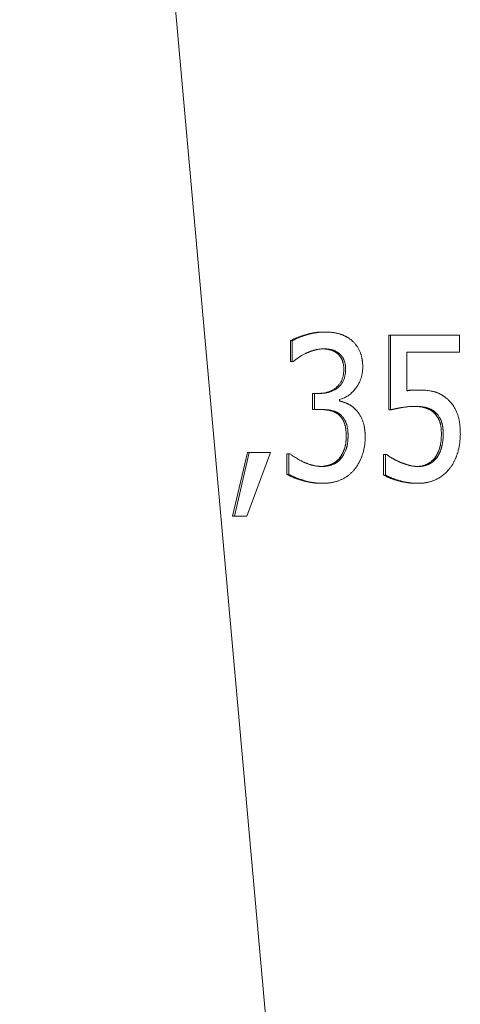
# Model space of a CAD drawing. Units: millimetres. Extents: x -334 to 1598, y -163 to 2763.
# Drawn here: x 1393 to 1399, y 1181 to 1194 of the extents above; entities that cross this region are included whole.
import ezdxf

# ---------------------------------------------------------------- set-up
doc = ezdxf.new("R2010")
doc.units = ezdxf.units.MM
doc.layers.add('Visible Edges(Audipack-ISO)', color=7, linetype='Continuous', lineweight=18)

# ---------------------------------------------------------------- blocks, each defined once
blk = doc.blocks.new('Sheet_VIEW3')
at = {"layer": 'Visible Edges(Audipack-ISO)'}
for p, q in [((128.948, 422.798), (123.858, 479.669)), ((128.039, 451.269), (128.064, 451.269)), ((128.943, 451.227), (128.968, 451.227)), ((128.943, 450.196), (128.943, 451.227)), ((128.968, 451.227), (128.968, 450.196)), ((129.918, 451.227), (128.968, 451.227)), ((129.918, 450.992), (129.918, 451.227)), ((127.587, 451.146), (127.612, 451.146)), ((127.587, 450.862), (127.587, 451.146)), ((127.612, 451.146), (127.612, 450.862)), ((129.191, 450.992), (129.918, 450.992)), ((129.191, 450.459), (129.191, 450.992)), ((127.587, 450.862), (127.612, 450.862)), ((127.612, 450.862), (127.626, 450.862)), ((127.893, 450.423), (127.918, 450.423)), ((127.893, 450.201), (127.893, 450.423)), ((127.918, 450.423), (127.918, 450.201)), ((127.995, 450.423), (127.918, 450.423)), ((129.323, 450.47), (129.348, 450.47)), ((128.263, 450.32), (128.263, 450.339)), ((127.893, 450.201), (127.918, 450.201)), ((127.918, 450.201), (128.016, 450.201)), ((128.943, 450.196), (128.968, 450.196)), ((129.569, 450.153), (129.594, 450.153)), ((126.791, 448.73), (126.996, 449.61)), ((127.021, 449.61), (126.816, 448.73)), ((126.986, 448.73), (127.312, 449.61)), ((126.996, 449.61), (127.021, 449.61)), ((127.312, 449.61), (127.021, 449.61)), ((127.539, 449.592), (127.564, 449.592)), ((127.539, 449.308), (127.539, 449.592)), ((127.581, 449.592), (127.564, 449.592)), ((127.564, 449.592), (127.564, 449.308)), ((128.871, 449.582), (128.896, 449.582)), ((128.871, 449.298), (128.871, 449.582)), ((128.896, 449.582), (128.896, 449.298)), ((128.913, 449.582), (128.896, 449.582)), ((129.579, 449.538), (129.604, 449.538)), ((128.261, 449.529), (128.286, 449.529)), ((127.539, 449.308), (127.564, 449.308)), ((128.871, 449.298), (128.896, 449.298)), ((128.012, 449.185), (128.037, 449.185)), ((129.325, 449.185), (129.35, 449.185)), ((126.791, 448.73), (126.816, 448.73)), ((126.816, 448.73), (126.986, 448.73))]:
    blk.add_line(p, q, dxfattribs=at)
for points, knots in [([(127.587, 451.146), (127.591, 451.149), (127.6, 451.154), (127.614, 451.162), (127.628, 451.169), (127.644, 451.177), (127.66, 451.184), (127.676, 451.191), (127.694, 451.198), (127.712, 451.205), (127.731, 451.212), (127.751, 451.218), (127.771, 451.225), (127.793, 451.231), (127.814, 451.237), (127.835, 451.243), (127.856, 451.248), (127.877, 451.252), (127.898, 451.256), (127.919, 451.26), (127.939, 451.263), (127.96, 451.265), (127.98, 451.267), (128, 451.268), (128.019, 451.269), (128.032, 451.269), (128.039, 451.269)], [0, 0, 0, 0, 0.0151529, 0.0308942, 0.0472381, 0.0641974, 0.0817833, 0.1000061, 0.1188751, 0.1383983, 0.1585833, 0.1794369, 0.2009651, 0.2231736, 0.2455626, 0.267633, 0.2893972, 0.3108652, 0.3320456, 0.3529498, 0.3735909, 0.3939806, 0.4141302, 0.434054, 0.4537647, 0.4732758, 0.4732758, 0.4732758, 0.4732758]), ([(128.064, 451.269), (128.058, 451.269), (128.046, 451.269), (128.028, 451.268), (128.011, 451.267), (127.993, 451.266), (127.975, 451.264), (127.957, 451.262), (127.94, 451.259), (127.922, 451.256), (127.905, 451.253), (127.887, 451.249), (127.87, 451.245), (127.852, 451.241), (127.835, 451.236), (127.817, 451.231), (127.799, 451.226), (127.78, 451.22), (127.76, 451.213), (127.739, 451.206), (127.718, 451.198), (127.696, 451.189), (127.674, 451.179), (127.653, 451.169), (127.632, 451.158), (127.619, 451.15), (127.612, 451.146)], [0, 0, 0, 0, 0.0177802, 0.0355648, 0.0533568, 0.07116, 0.088978, 0.1068122, 0.1246636, 0.1425333, 0.1604215, 0.1783258, 0.1962455, 0.2141788, 0.2321239, 0.2500756, 0.2688103, 0.2889532, 0.3102662, 0.3325116, 0.3554653, 0.3789026, 0.402602, 0.426362, 0.4499811, 0.4732768, 0.4732768, 0.4732768, 0.4732768]), ([(128.429, 451.156), (128.425, 451.159), (128.418, 451.164), (128.408, 451.172), (128.397, 451.18), (128.386, 451.187), (128.375, 451.194), (128.364, 451.2), (128.353, 451.207), (128.342, 451.212), (128.33, 451.218), (128.319, 451.223), (128.307, 451.228), (128.295, 451.233), (128.283, 451.237), (128.271, 451.241), (128.258, 451.245), (128.243, 451.249), (128.227, 451.253), (128.21, 451.257), (128.19, 451.26), (128.169, 451.263), (128.145, 451.266), (128.12, 451.268), (128.093, 451.269), (128.074, 451.269), (128.064, 451.269)], [0, 0, 0, 0, 0.0132648, 0.026437, 0.0395248, 0.0525315, 0.065476, 0.0783618, 0.091202, 0.104005, 0.116779, 0.1295364, 0.1422811, 0.1550253, 0.1677763, 0.1805452, 0.1939081, 0.2087943, 0.2252638, 0.243373, 0.263183, 0.2847629, 0.3081862, 0.3335343, 0.3608916, 0.3903468, 0.3903468, 0.3903468, 0.3903468]), ([(127.797, 450.974), (127.8, 450.975), (127.805, 450.978), (127.812, 450.981), (127.819, 450.984), (127.827, 450.987), (127.834, 450.99), (127.841, 450.993), (127.849, 450.996), (127.856, 450.999), (127.864, 451.002), (127.871, 451.004), (127.879, 451.007), (127.887, 451.009), (127.894, 451.012), (127.902, 451.014), (127.909, 451.017), (127.917, 451.019), (127.926, 451.021), (127.936, 451.024), (127.949, 451.027), (127.965, 451.03), (127.982, 451.033), (128.002, 451.035), (128.023, 451.037), (128.038, 451.037), (128.046, 451.038)], [0, 0, 0, 0, 0.0080553, 0.0160938, 0.0241266, 0.0321477, 0.0401611, 0.0481642, 0.0561612, 0.0641526, 0.0721358, 0.0801115, 0.0880869, 0.0960532, 0.1040201, 0.1119798, 0.1199412, 0.1278971, 0.136358, 0.1472803, 0.1606742, 0.1763438, 0.1941034, 0.2137857, 0.2352427, 0.2583482, 0.2583482, 0.2583482, 0.2583482]), ([(128.231, 450.976), (128.229, 450.978), (128.224, 450.981), (128.217, 450.986), (128.21, 450.991), (128.203, 450.995), (128.195, 451), (128.188, 451.004), (128.18, 451.007), (128.172, 451.011), (128.164, 451.014), (128.156, 451.017), (128.148, 451.02), (128.14, 451.022), (128.132, 451.024), (128.123, 451.026), (128.115, 451.028), (128.106, 451.03), (128.097, 451.032), (128.088, 451.033), (128.079, 451.034), (128.07, 451.035), (128.061, 451.036), (128.052, 451.037), (128.043, 451.037), (128.037, 451.037), (128.034, 451.037)], [0, 0, 0, 0, 0.0086834, 0.0173132, 0.0258985, 0.0344583, 0.0429871, 0.0515079, 0.060021, 0.0685397, 0.0770694, 0.0856229, 0.0942059, 0.1028306, 0.1115038, 0.1202229, 0.1289908, 0.1378075, 0.146679, 0.1556088, 0.1646023, 0.1736603, 0.1827886, 0.1919893, 0.2012668, 0.2106236, 0.2106236, 0.2106236, 0.2106236]), ([(128.046, 451.038), (128.048, 451.037), (128.053, 451.037), (128.06, 451.037), (128.067, 451.037), (128.074, 451.037), (128.081, 451.036), (128.088, 451.036), (128.095, 451.035), (128.102, 451.034), (128.109, 451.034), (128.116, 451.033), (128.123, 451.031), (128.13, 451.03), (128.136, 451.029), (128.143, 451.028), (128.15, 451.026), (128.157, 451.024), (128.165, 451.022), (128.174, 451.02), (128.185, 451.016), (128.197, 451.011), (128.211, 451.005), (128.225, 450.997), (128.241, 450.987), (128.251, 450.98), (128.256, 450.976)], [0, 0, 0, 0, 0.0070272, 0.0140534, 0.0210797, 0.028105, 0.0351306, 0.0421567, 0.049184, 0.0562127, 0.0632434, 0.0702777, 0.0773149, 0.0843587, 0.0914083, 0.0984647, 0.1055283, 0.1126025, 0.1201918, 0.1297462, 0.1412161, 0.1544701, 0.1693989, 0.1859268, 0.2039965, 0.223611, 0.223611, 0.223611, 0.223611]), ([(128.583, 450.786), (128.583, 450.791), (128.583, 450.801), (128.583, 450.815), (128.582, 450.829), (128.581, 450.843), (128.58, 450.857), (128.578, 450.871), (128.576, 450.885), (128.574, 450.899), (128.571, 450.913), (128.568, 450.928), (128.564, 450.942), (128.56, 450.958), (128.554, 450.975), (128.548, 450.992), (128.54, 451.01), (128.531, 451.029), (128.521, 451.047), (128.51, 451.065), (128.498, 451.082), (128.486, 451.098), (128.473, 451.114), (128.459, 451.129), (128.444, 451.143), (128.434, 451.151), (128.429, 451.156)], [0, 0, 0, 0, 0.01422, 0.0284547, 0.0426814, 0.0569067, 0.0711192, 0.0853177, 0.0994925, 0.1136538, 0.1277941, 0.1420346, 0.1573098, 0.1737371, 0.1912504, 0.2098225, 0.2294029, 0.249999, 0.271227, 0.292196, 0.312906, 0.333416, 0.353789, 0.3740564, 0.3942821, 0.414499, 0.414499, 0.414499, 0.414499]), ([(127.626, 450.862), (127.627, 450.864), (127.63, 450.866), (127.635, 450.869), (127.639, 450.873), (127.643, 450.876), (127.648, 450.88), (127.652, 450.883), (127.657, 450.886), (127.661, 450.89), (127.666, 450.893), (127.67, 450.896), (127.675, 450.9), (127.679, 450.903), (127.684, 450.906), (127.688, 450.909), (127.693, 450.913), (127.697, 450.916), (127.702, 450.92), (127.709, 450.924), (127.718, 450.93), (127.729, 450.937), (127.742, 450.945), (127.758, 450.954), (127.777, 450.964), (127.79, 450.971), (127.797, 450.974)], [0, 0, 0, 0, 0.0055274, 0.0110744, 0.0166331, 0.0222123, 0.0277986, 0.0333894, 0.0389932, 0.0445913, 0.0501869, 0.0557776, 0.0613663, 0.0669341, 0.0724951, 0.0780357, 0.0835536, 0.0890461, 0.0947811, 0.1027241, 0.1132577, 0.1263835, 0.1421082, 0.1604388, 0.1813929, 0.2049889, 0.2049889, 0.2049889, 0.2049889]), ([(128.322, 450.759), (128.322, 450.763), (128.322, 450.771), (128.322, 450.783), (128.321, 450.795), (128.32, 450.807), (128.318, 450.818), (128.316, 450.829), (128.314, 450.84), (128.311, 450.851), (128.308, 450.861), (128.305, 450.87), (128.301, 450.88), (128.297, 450.889), (128.293, 450.898), (128.288, 450.907), (128.284, 450.915), (128.279, 450.923), (128.273, 450.931), (128.268, 450.938), (128.262, 450.945), (128.257, 450.952), (128.251, 450.958), (128.244, 450.965), (128.238, 450.97), (128.233, 450.974), (128.231, 450.976)], [0, 0, 0, 0, 0.0125518, 0.0247988, 0.036771, 0.048461, 0.0599001, 0.0710922, 0.0820515, 0.0928023, 0.103342, 0.1137061, 0.1238942, 0.1339431, 0.1438333, 0.1535481, 0.1630987, 0.1725053, 0.181764, 0.1909041, 0.199931, 0.2088516, 0.2176953, 0.2264763, 0.2351968, 0.2438793, 0.2438793, 0.2438793, 0.2438793]), ([(128.256, 450.976), (128.258, 450.974), (128.262, 450.971), (128.267, 450.967), (128.272, 450.962), (128.277, 450.957), (128.282, 450.951), (128.287, 450.946), (128.292, 450.94), (128.296, 450.934), (128.3, 450.928), (128.305, 450.921), (128.31, 450.913), (128.315, 450.904), (128.32, 450.895), (128.324, 450.884), (128.329, 450.873), (128.333, 450.861), (128.337, 450.849), (128.34, 450.836), (128.342, 450.824), (128.344, 450.811), (128.346, 450.798), (128.347, 450.785), (128.347, 450.772), (128.347, 450.763), (128.347, 450.759)], [0, 0, 0, 0, 0.0071492, 0.014309, 0.0214828, 0.0286863, 0.0359147, 0.0431911, 0.0505094, 0.0578852, 0.0653414, 0.0735235, 0.0826582, 0.0926639, 0.1034656, 0.1149971, 0.1271925, 0.139946, 0.152814, 0.1657264, 0.1786707, 0.1916669, 0.2046927, 0.2177504, 0.2308196, 0.2438865, 0.2438865, 0.2438865, 0.2438865]), ([(127.97, 450.423), (127.979, 450.423), (127.995, 450.424), (128.02, 450.425), (128.044, 450.428), (128.067, 450.433), (128.09, 450.438), (128.111, 450.444), (128.132, 450.452), (128.152, 450.461), (128.171, 450.471), (128.19, 450.483), (128.208, 450.495), (128.224, 450.509), (128.24, 450.524), (128.254, 450.54), (128.267, 450.557), (128.279, 450.575), (128.289, 450.594), (128.298, 450.615), (128.306, 450.636), (128.312, 450.658), (128.317, 450.682), (128.32, 450.707), (128.322, 450.732), (128.322, 450.75), (128.322, 450.759)], [0, 0, 0, 0, 0.025574, 0.0504058, 0.0745595, 0.0981022, 0.1211074, 0.1436539, 0.1658252, 0.1877092, 0.2094016, 0.2309874, 0.2525718, 0.2742391, 0.2958501, 0.3172805, 0.3386777, 0.3601761, 0.3819145, 0.4040274, 0.4266518, 0.4498983, 0.4738773, 0.4986891, 0.5244339, 0.5511833, 0.5511833, 0.5511833, 0.5511833]), ([(128.347, 450.759), (128.347, 450.751), (128.347, 450.736), (128.346, 450.713), (128.343, 450.69), (128.339, 450.668), (128.333, 450.646), (128.327, 450.624), (128.318, 450.603), (128.309, 450.584), (128.298, 450.565), (128.285, 450.547), (128.272, 450.531), (128.256, 450.515), (128.239, 450.5), (128.221, 450.487), (128.201, 450.474), (128.18, 450.463), (128.159, 450.453), (128.136, 450.444), (128.113, 450.437), (128.09, 450.432), (128.066, 450.428), (128.043, 450.425), (128.019, 450.424), (128.003, 450.423), (127.995, 450.423)], [0, 0, 0, 0, 0.0229792, 0.0459497, 0.0688785, 0.0917117, 0.1143937, 0.1369476, 0.1593305, 0.1812651, 0.20288, 0.2243188, 0.2457052, 0.2674398, 0.2897915, 0.3127081, 0.3361236, 0.3599901, 0.3841756, 0.4082363, 0.4321738, 0.4560369, 0.479863, 0.5036677, 0.5274497, 0.5511938, 0.5511938, 0.5511938, 0.5511938]), ([(128.263, 450.339), (128.272, 450.341), (128.291, 450.346), (128.318, 450.357), (128.344, 450.369), (128.37, 450.384), (128.394, 450.4), (128.418, 450.419), (128.44, 450.439), (128.461, 450.462), (128.481, 450.485), (128.498, 450.508), (128.513, 450.531), (128.526, 450.553), (128.537, 450.575), (128.546, 450.595), (128.554, 450.614), (128.56, 450.633), (128.566, 450.652), (128.571, 450.67), (128.575, 450.689), (128.578, 450.708), (128.58, 450.728), (128.582, 450.747), (128.583, 450.767), (128.583, 450.78), (128.583, 450.786)], [0, 0, 0, 0, 0.0287771, 0.0575616, 0.0865274, 0.115869, 0.145627, 0.1755366, 0.2056934, 0.2362017, 0.2670574, 0.2965675, 0.324139, 0.3498514, 0.373792, 0.3959896, 0.4164734, 0.4358799, 0.4552151, 0.4745278, 0.4938454, 0.5132025, 0.5326129, 0.5521069, 0.5717033, 0.5914282, 0.5914282, 0.5914282, 0.5914282]), ([(129.348, 450.47), (129.347, 450.47), (129.344, 450.47), (129.339, 450.47), (129.334, 450.47), (129.33, 450.47), (129.325, 450.47), (129.321, 450.47), (129.316, 450.47), (129.311, 450.47), (129.307, 450.469), (129.302, 450.469), (129.297, 450.469), (129.293, 450.469), (129.288, 450.469), (129.284, 450.468), (129.279, 450.468), (129.274, 450.468), (129.269, 450.468), (129.262, 450.467), (129.254, 450.466), (129.244, 450.466), (129.232, 450.464), (129.22, 450.463), (129.206, 450.461), (129.196, 450.46), (129.191, 450.459)], [0, 0, 0, 0, 0.0045642, 0.0091453, 0.0137404, 0.0183476, 0.0229643, 0.0275882, 0.0322168, 0.0368485, 0.04148, 0.0461094, 0.0507347, 0.0553527, 0.0599611, 0.0645588, 0.0691418, 0.0737086, 0.0788752, 0.0857104, 0.094157, 0.1041328, 0.1155596, 0.1283584, 0.142451, 0.1577632, 0.1577632, 0.1577632, 0.1577632]), ([(129.191, 450.462), (129.193, 450.463), (129.197, 450.463), (129.203, 450.464), (129.209, 450.464), (129.214, 450.465), (129.22, 450.466), (129.226, 450.466), (129.232, 450.467), (129.238, 450.467), (129.244, 450.467), (129.249, 450.468), (129.255, 450.468), (129.261, 450.468), (129.266, 450.469), (129.272, 450.469), (129.277, 450.469), (129.283, 450.469), (129.288, 450.47), (129.293, 450.47), (129.298, 450.47), (129.303, 450.47), (129.308, 450.47), (129.313, 450.47), (129.318, 450.47), (129.322, 450.47), (129.323, 450.47)], [0, 0, 0, 0, 0.005949, 0.0118794, 0.0177916, 0.0236847, 0.0295608, 0.0354186, 0.0412581, 0.0470812, 0.0528869, 0.0586754, 0.0644143, 0.0700816, 0.0756772, 0.081201, 0.0866532, 0.0920339, 0.0973429, 0.102581, 0.107748, 0.1128437, 0.1178683, 0.1228221, 0.1277049, 0.1325171, 0.1325171, 0.1325171, 0.1325171]), ([(129.75, 450.345), (129.746, 450.348), (129.74, 450.354), (129.73, 450.362), (129.72, 450.37), (129.71, 450.378), (129.7, 450.385), (129.689, 450.392), (129.679, 450.399), (129.668, 450.405), (129.657, 450.411), (129.646, 450.417), (129.635, 450.423), (129.623, 450.428), (129.612, 450.432), (129.601, 450.437), (129.589, 450.441), (129.577, 450.444), (129.563, 450.448), (129.547, 450.452), (129.526, 450.456), (129.5, 450.461), (129.47, 450.464), (129.434, 450.468), (129.393, 450.47), (129.364, 450.47), (129.348, 450.47)], [0, 0, 0, 0, 0.0128471, 0.025647, 0.0383954, 0.0511055, 0.0637683, 0.0763926, 0.0889821, 0.1015367, 0.1140506, 0.1265027, 0.1388972, 0.1512413, 0.1635401, 0.1758138, 0.1880652, 0.2003117, 0.2134866, 0.2305077, 0.2517942, 0.2775866, 0.3081561, 0.3437929, 0.3848057, 0.4315238, 0.4315238, 0.4315238, 0.4315238]), ([(129.928, 449.862), (129.928, 449.869), (129.928, 449.883), (129.927, 449.903), (129.927, 449.923), (129.925, 449.943), (129.924, 449.964), (129.922, 449.984), (129.92, 450.004), (129.917, 450.024), (129.914, 450.044), (129.91, 450.064), (129.905, 450.084), (129.9, 450.104), (129.893, 450.125), (129.886, 450.147), (129.877, 450.168), (129.867, 450.191), (129.856, 450.213), (129.843, 450.234), (129.83, 450.255), (129.815, 450.275), (129.8, 450.294), (129.784, 450.312), (129.767, 450.329), (129.756, 450.34), (129.75, 450.345)], [0, 0, 0, 0, 0.0200947, 0.0403177, 0.0606366, 0.0810008, 0.1013804, 0.1217279, 0.1420166, 0.1622123, 0.1822831, 0.2022877, 0.2227835, 0.2439284, 0.2657849, 0.2884276, 0.3119429, 0.3364282, 0.361688, 0.3866635, 0.4113323, 0.4357461, 0.459974, 0.4840781, 0.5081213, 0.5321731, 0.5321731, 0.5321731, 0.5321731]), ([(128.496, 450.19), (128.494, 450.193), (128.488, 450.198), (128.48, 450.207), (128.472, 450.215), (128.463, 450.223), (128.454, 450.23), (128.445, 450.237), (128.436, 450.244), (128.427, 450.251), (128.418, 450.257), (128.408, 450.263), (128.399, 450.268), (128.389, 450.273), (128.378, 450.278), (128.368, 450.283), (128.358, 450.287), (128.348, 450.292), (128.337, 450.296), (128.327, 450.3), (128.316, 450.304), (128.306, 450.307), (128.295, 450.311), (128.285, 450.314), (128.274, 450.317), (128.267, 450.319), (128.263, 450.32)], [0, 0, 0, 0, 0.0117557, 0.0234381, 0.0350361, 0.0465665, 0.0580268, 0.0694284, 0.0807712, 0.0920734, 0.1033368, 0.114575, 0.1257923, 0.137004, 0.148223, 0.1594439, 0.1706595, 0.1818631, 0.1930526, 0.2042293, 0.2153849, 0.2265186, 0.2376333, 0.2487288, 0.2598002, 0.2708543, 0.2708543, 0.2708543, 0.2708543]), ([(128.968, 450.196), (128.971, 450.197), (128.977, 450.199), (128.986, 450.201), (128.996, 450.203), (129.006, 450.205), (129.016, 450.208), (129.026, 450.21), (129.036, 450.212), (129.046, 450.214), (129.056, 450.216), (129.066, 450.218), (129.076, 450.22), (129.086, 450.222), (129.095, 450.223), (129.105, 450.225), (129.114, 450.227), (129.125, 450.229), (129.137, 450.231), (129.153, 450.233), (129.172, 450.236), (129.194, 450.239), (129.22, 450.241), (129.248, 450.243), (129.278, 450.245), (129.299, 450.245), (129.31, 450.245)], [0, 0, 0, 0, 0.0094212, 0.0190783, 0.028932, 0.0389503, 0.0490944, 0.0593315, 0.0696249, 0.0799396, 0.0902404, 0.1004904, 0.1106529, 0.1206944, 0.1305779, 0.1402663, 0.1497267, 0.1592077, 0.1716919, 0.187783, 0.2072356, 0.2298091, 0.2552696, 0.2833915, 0.313959, 0.3467669, 0.3467669, 0.3467669, 0.3467669]), ([(129.569, 450.153), (129.566, 450.155), (129.561, 450.161), (129.552, 450.168), (129.544, 450.175), (129.535, 450.182), (129.525, 450.188), (129.516, 450.194), (129.506, 450.2), (129.495, 450.205), (129.485, 450.21), (129.474, 450.215), (129.463, 450.219), (129.451, 450.223), (129.44, 450.226), (129.428, 450.229), (129.415, 450.232), (129.403, 450.234), (129.39, 450.237), (129.378, 450.239), (129.365, 450.24), (129.351, 450.242), (129.338, 450.243), (129.324, 450.244), (129.311, 450.245), (129.301, 450.245), (129.297, 450.245)], [0, 0, 0, 0, 0.0113103, 0.0225861, 0.0338488, 0.0451254, 0.0564314, 0.067783, 0.079216, 0.0907363, 0.1023688, 0.1141367, 0.1260546, 0.138141, 0.150402, 0.1627876, 0.1753047, 0.1879613, 0.2007607, 0.2137139, 0.2268262, 0.2401046, 0.2535568, 0.267187, 0.2810037, 0.2950114, 0.2950114, 0.2950114, 0.2950114]), ([(129.31, 450.245), (129.315, 450.245), (129.324, 450.245), (129.338, 450.244), (129.352, 450.244), (129.365, 450.243), (129.379, 450.242), (129.392, 450.24), (129.406, 450.238), (129.419, 450.236), (129.432, 450.234), (129.445, 450.231), (129.457, 450.228), (129.469, 450.225), (129.481, 450.221), (129.493, 450.217), (129.504, 450.213), (129.515, 450.208), (129.526, 450.203), (129.536, 450.197), (129.547, 450.191), (129.557, 450.184), (129.566, 450.177), (129.576, 450.169), (129.585, 450.161), (129.591, 450.155), (129.594, 450.153)], [0, 0, 0, 0, 0.0137803, 0.0275658, 0.0413342, 0.055063, 0.0687308, 0.0823179, 0.0958041, 0.1091688, 0.1223959, 0.1354673, 0.1483656, 0.1610795, 0.1735948, 0.1859016, 0.1979933, 0.2098988, 0.2217802, 0.2336743, 0.24559, 0.2575565, 0.2695953, 0.2817237, 0.293978, 0.3063776, 0.3063776, 0.3063776, 0.3063776]), ([(128.252, 450.13), (128.249, 450.132), (128.244, 450.137), (128.235, 450.143), (128.227, 450.149), (128.218, 450.154), (128.208, 450.159), (128.199, 450.164), (128.189, 450.169), (128.179, 450.173), (128.169, 450.177), (128.158, 450.18), (128.147, 450.183), (128.136, 450.186), (128.125, 450.188), (128.114, 450.191), (128.102, 450.193), (128.091, 450.194), (128.079, 450.196), (128.067, 450.197), (128.055, 450.199), (128.042, 450.2), (128.03, 450.2), (128.017, 450.201), (128.004, 450.201), (127.995, 450.201), (127.991, 450.201)], [0, 0, 0, 0, 0.0105992, 0.0211793, 0.0317572, 0.0423606, 0.0529913, 0.0636759, 0.0744264, 0.0852631, 0.0961984, 0.1072509, 0.1184326, 0.1297583, 0.1412201, 0.1527995, 0.1645033, 0.1763362, 0.1883015, 0.2004051, 0.2126504, 0.2250425, 0.2375855, 0.2502829, 0.2631389, 0.2761574, 0.2761574, 0.2761574, 0.2761574]), ([(128.016, 450.201), (128.022, 450.201), (128.033, 450.201), (128.05, 450.201), (128.066, 450.2), (128.082, 450.198), (128.097, 450.197), (128.111, 450.195), (128.124, 450.193), (128.137, 450.191), (128.148, 450.189), (128.159, 450.186), (128.17, 450.184), (128.179, 450.181), (128.188, 450.178), (128.197, 450.175), (128.205, 450.172), (128.214, 450.169), (128.222, 450.165), (128.23, 450.161), (128.239, 450.156), (128.247, 450.152), (128.254, 450.147), (128.262, 450.141), (128.27, 450.136), (128.275, 450.132), (128.277, 450.13)], [0, 0, 0, 0, 0.0175034, 0.0343544, 0.0505465, 0.0660703, 0.080918, 0.0950774, 0.1085404, 0.1212939, 0.1333259, 0.1446236, 0.1551737, 0.1649623, 0.1741655, 0.1833276, 0.1924897, 0.2016533, 0.2108269, 0.2200248, 0.229249, 0.2385158, 0.2478272, 0.2572013, 0.2666462, 0.2761763, 0.2761763, 0.2761763, 0.2761763]), ([(128.356, 449.84), (128.356, 449.846), (128.356, 449.857), (128.355, 449.875), (128.354, 449.892), (128.353, 449.908), (128.351, 449.924), (128.349, 449.939), (128.347, 449.953), (128.344, 449.968), (128.341, 449.981), (128.337, 449.994), (128.333, 450.007), (128.329, 450.019), (128.324, 450.03), (128.319, 450.041), (128.314, 450.052), (128.308, 450.063), (128.302, 450.072), (128.296, 450.082), (128.289, 450.091), (128.283, 450.1), (128.275, 450.108), (128.268, 450.116), (128.26, 450.123), (128.255, 450.128), (128.252, 450.13)], [0, 0, 0, 0, 0.0178353, 0.035154, 0.0519561, 0.0682516, 0.0840704, 0.0993962, 0.114261, 0.1286791, 0.1426571, 0.1562215, 0.1693913, 0.1821691, 0.1946427, 0.2068411, 0.2187981, 0.2305309, 0.2420414, 0.2533654, 0.2645153, 0.2755203, 0.286395, 0.2971627, 0.3078539, 0.3184862, 0.3184862, 0.3184862, 0.3184862]), ([(128.277, 450.13), (128.282, 450.126), (128.291, 450.118), (128.303, 450.105), (128.314, 450.091), (128.325, 450.077), (128.334, 450.062), (128.342, 450.047), (128.348, 450.033), (128.353, 450.021), (128.357, 450.009), (128.361, 449.999), (128.364, 449.989), (128.367, 449.978), (128.369, 449.967), (128.371, 449.956), (128.373, 449.945), (128.375, 449.934), (128.377, 449.922), (128.378, 449.911), (128.379, 449.899), (128.38, 449.887), (128.38, 449.876), (128.381, 449.864), (128.381, 449.852), (128.381, 449.844), (128.381, 449.84)], [0, 0, 0, 0, 0.0176637, 0.0354274, 0.0533997, 0.0716554, 0.0894777, 0.1061933, 0.1215025, 0.1351017, 0.1466408, 0.1573386, 0.1681675, 0.1791225, 0.1901967, 0.2013914, 0.212697, 0.2241126, 0.235636, 0.247255, 0.2589659, 0.2707453, 0.2825976, 0.2945174, 0.3064795, 0.3184775, 0.3184775, 0.3184775, 0.3184775]), ([(128.617, 449.82), (128.617, 449.824), (128.617, 449.833), (128.617, 449.845), (128.616, 449.858), (128.616, 449.87), (128.615, 449.883), (128.614, 449.895), (128.613, 449.908), (128.611, 449.92), (128.61, 449.932), (128.608, 449.945), (128.606, 449.957), (128.604, 449.97), (128.601, 449.984), (128.597, 449.999), (128.592, 450.016), (128.586, 450.034), (128.579, 450.054), (128.57, 450.075), (128.56, 450.096), (128.55, 450.116), (128.538, 450.136), (128.525, 450.155), (128.511, 450.173), (128.501, 450.184), (128.496, 450.19)], [0, 0, 0, 0, 0.0124173, 0.0248651, 0.0373552, 0.0498522, 0.062359, 0.0748693, 0.0873586, 0.0998404, 0.112291, 0.1247062, 0.1370822, 0.1496695, 0.1638604, 0.1798086, 0.1974563, 0.2167762, 0.2377358, 0.2603429, 0.2838034, 0.3070432, 0.3300707, 0.352893, 0.3755563, 0.398093, 0.398093, 0.398093, 0.398093]), ([(129.667, 449.864), (129.667, 449.87), (129.667, 449.881), (129.666, 449.898), (129.666, 449.915), (129.664, 449.931), (129.663, 449.946), (129.661, 449.961), (129.659, 449.976), (129.656, 449.989), (129.653, 450.003), (129.65, 450.015), (129.646, 450.027), (129.642, 450.039), (129.637, 450.05), (129.633, 450.061), (129.628, 450.072), (129.623, 450.082), (129.617, 450.092), (129.611, 450.102), (129.605, 450.111), (129.598, 450.12), (129.591, 450.129), (129.584, 450.137), (129.577, 450.145), (129.571, 450.15), (129.569, 450.153)], [0, 0, 0, 0, 0.0175584, 0.0345897, 0.0510926, 0.0670757, 0.0825488, 0.0975318, 0.112027, 0.1260567, 0.1396255, 0.1527493, 0.1654546, 0.1777513, 0.18976, 0.2015959, 0.2132732, 0.2248068, 0.2362121, 0.2475051, 0.258702, 0.2698123, 0.2808683, 0.2918799, 0.3028579, 0.3138339, 0.3138339, 0.3138339, 0.3138339]), ([(129.594, 450.153), (129.599, 450.148), (129.608, 450.138), (129.621, 450.123), (129.633, 450.106), (129.644, 450.089), (129.652, 450.073), (129.659, 450.058), (129.664, 450.046), (129.668, 450.035), (129.672, 450.025), (129.675, 450.015), (129.677, 450.005), (129.68, 449.995), (129.682, 449.985), (129.684, 449.975), (129.685, 449.964), (129.687, 449.953), (129.688, 449.942), (129.689, 449.931), (129.69, 449.92), (129.691, 449.909), (129.691, 449.898), (129.692, 449.887), (129.692, 449.875), (129.692, 449.868), (129.692, 449.864)], [0, 0, 0, 0, 0.0200992, 0.0403326, 0.0608185, 0.0811865, 0.0997814, 0.116193, 0.1300562, 0.1410287, 0.1510208, 0.161143, 0.171398, 0.1817776, 0.1922823, 0.2029107, 0.2136424, 0.2244839, 0.235422, 0.2464431, 0.2575421, 0.2687041, 0.2799325, 0.2911922, 0.3024955, 0.3138257, 0.3138257, 0.3138257, 0.3138257]), ([(128.261, 449.529), (128.263, 449.532), (128.268, 449.539), (128.275, 449.549), (128.282, 449.559), (128.289, 449.57), (128.295, 449.581), (128.302, 449.591), (128.307, 449.602), (128.313, 449.614), (128.318, 449.625), (128.323, 449.636), (128.327, 449.648), (128.332, 449.66), (128.336, 449.672), (128.339, 449.685), (128.342, 449.698), (128.345, 449.712), (128.348, 449.726), (128.35, 449.741), (128.352, 449.756), (128.353, 449.772), (128.355, 449.788), (128.355, 449.805), (128.356, 449.822), (128.356, 449.834), (128.356, 449.84)], [0, 0, 0, 0, 0.0126054, 0.0251481, 0.0376604, 0.0501278, 0.0625837, 0.0750211, 0.0874491, 0.0998857, 0.1123402, 0.1248044, 0.137314, 0.1498604, 0.1626188, 0.1757804, 0.1893528, 0.2033512, 0.2177989, 0.232699, 0.2480633, 0.263902, 0.2802345, 0.2970598, 0.3143957, 0.3322303, 0.3322303, 0.3322303, 0.3322303]), ([(128.381, 449.84), (128.381, 449.836), (128.381, 449.828), (128.381, 449.817), (128.38, 449.806), (128.38, 449.795), (128.379, 449.783), (128.378, 449.772), (128.377, 449.761), (128.376, 449.75), (128.375, 449.739), (128.373, 449.729), (128.371, 449.718), (128.369, 449.708), (128.367, 449.697), (128.365, 449.687), (128.362, 449.677), (128.359, 449.668), (128.356, 449.657), (128.351, 449.646), (128.346, 449.631), (128.338, 449.614), (128.329, 449.595), (128.317, 449.574), (128.303, 449.551), (128.291, 449.536), (128.286, 449.529)], [0, 0, 0, 0, 0.0113585, 0.0226996, 0.0340063, 0.0452713, 0.0564782, 0.06763, 0.0787111, 0.0897158, 0.1006294, 0.1114473, 0.122175, 0.1327903, 0.1432906, 0.1536835, 0.1639588, 0.1741074, 0.1841899, 0.1965034, 0.2120653, 0.2306681, 0.2521152, 0.2762694, 0.3029978, 0.3322419, 0.3322419, 0.3322419, 0.3322419]), ([(128.464, 449.37), (128.467, 449.374), (128.474, 449.382), (128.483, 449.394), (128.492, 449.406), (128.501, 449.419), (128.51, 449.432), (128.518, 449.445), (128.526, 449.459), (128.533, 449.472), (128.541, 449.486), (128.548, 449.5), (128.554, 449.515), (128.561, 449.529), (128.567, 449.544), (128.572, 449.559), (128.578, 449.575), (128.584, 449.592), (128.59, 449.612), (128.596, 449.634), (128.601, 449.659), (128.606, 449.686), (128.611, 449.716), (128.614, 449.748), (128.616, 449.783), (128.617, 449.808), (128.617, 449.82)], [0, 0, 0, 0, 0.0154807, 0.0309465, 0.0464077, 0.0618824, 0.0773728, 0.0928971, 0.1084574, 0.1240634, 0.1397247, 0.1554509, 0.1712599, 0.1871437, 0.203111, 0.2191883, 0.2354064, 0.2533491, 0.2737996, 0.2967267, 0.3220867, 0.3498789, 0.38011, 0.4127937, 0.4479701, 0.4856965, 0.4856965, 0.4856965, 0.4856965]), ([(129.579, 449.538), (129.581, 449.542), (129.586, 449.548), (129.593, 449.559), (129.599, 449.57), (129.605, 449.58), (129.611, 449.592), (129.617, 449.603), (129.622, 449.615), (129.627, 449.627), (129.632, 449.639), (129.637, 449.652), (129.641, 449.665), (129.645, 449.678), (129.648, 449.691), (129.652, 449.705), (129.654, 449.719), (129.657, 449.734), (129.659, 449.749), (129.662, 449.764), (129.663, 449.78), (129.665, 449.796), (129.666, 449.812), (129.666, 449.829), (129.667, 449.847), (129.667, 449.858), (129.667, 449.864)], [0, 0, 0, 0, 0.0123718, 0.0248087, 0.0373066, 0.0499024, 0.0625831, 0.0753774, 0.0882878, 0.1013255, 0.1145101, 0.127843, 0.1413434, 0.1550027, 0.1689013, 0.1830935, 0.1975996, 0.2124109, 0.2275558, 0.2430243, 0.2588437, 0.2750123, 0.2915374, 0.308426, 0.3256845, 0.3433189, 0.3433189, 0.3433189, 0.3433189]), ([(129.692, 449.864), (129.692, 449.854), (129.692, 449.836), (129.691, 449.809), (129.689, 449.784), (129.686, 449.762), (129.683, 449.741), (129.68, 449.723), (129.677, 449.707), (129.674, 449.693), (129.67, 449.681), (129.667, 449.67), (129.664, 449.659), (129.661, 449.649), (129.657, 449.639), (129.653, 449.629), (129.649, 449.62), (129.645, 449.61), (129.641, 449.601), (129.636, 449.591), (129.631, 449.582), (129.626, 449.573), (129.621, 449.564), (129.615, 449.555), (129.61, 449.547), (129.606, 449.541), (129.604, 449.538)], [0, 0, 0, 0, 0.029329, 0.0562887, 0.0809755, 0.1034704, 0.1238581, 0.1422076, 0.1585997, 0.1730987, 0.1857431, 0.1967808, 0.2074996, 0.2181705, 0.2287901, 0.2393553, 0.2498723, 0.2603566, 0.2707973, 0.28121, 0.291602, 0.3019641, 0.3123121, 0.3226462, 0.3329828, 0.343322, 0.343322, 0.343322, 0.343322]), ([(129.775, 449.381), (129.778, 449.385), (129.785, 449.394), (129.795, 449.408), (129.805, 449.421), (129.814, 449.435), (129.823, 449.45), (129.831, 449.464), (129.839, 449.479), (129.847, 449.494), (129.854, 449.509), (129.861, 449.525), (129.868, 449.54), (129.874, 449.556), (129.88, 449.573), (129.886, 449.589), (129.892, 449.607), (129.897, 449.626), (129.903, 449.647), (129.909, 449.671), (129.914, 449.697), (129.918, 449.726), (129.922, 449.757), (129.925, 449.79), (129.927, 449.825), (129.928, 449.85), (129.928, 449.862)], [0, 0, 0, 0, 0.0166883, 0.0333692, 0.050058, 0.0667618, 0.0834951, 0.1002636, 0.1170726, 0.1339519, 0.1508887, 0.1679037, 0.1849997, 0.202188, 0.2194704, 0.2368569, 0.2547773, 0.2748105, 0.2970675, 0.3215188, 0.3481735, 0.3770237, 0.408073, 0.4413646, 0.4769251, 0.5147926, 0.5147926, 0.5147926, 0.5147926]), ([(128.023, 449.417), (128.018, 449.417), (128.008, 449.417), (127.992, 449.418), (127.977, 449.419), (127.962, 449.42), (127.947, 449.422), (127.932, 449.425), (127.917, 449.427), (127.902, 449.431), (127.887, 449.434), (127.872, 449.438), (127.857, 449.443), (127.843, 449.447), (127.828, 449.453), (127.814, 449.458), (127.799, 449.464), (127.785, 449.47), (127.768, 449.478), (127.749, 449.487), (127.725, 449.499), (127.699, 449.513), (127.67, 449.529), (127.64, 449.548), (127.61, 449.569), (127.591, 449.584), (127.581, 449.592)], [0, 0, 0, 0, 0.0153872, 0.0307248, 0.0460242, 0.0612983, 0.0765567, 0.0918124, 0.1070722, 0.1223501, 0.1376509, 0.1529869, 0.1683628, 0.1837876, 0.1992706, 0.2148138, 0.2304256, 0.2461099, 0.2626265, 0.2842509, 0.3108103, 0.3413227, 0.3748232, 0.4103712, 0.4470795, 0.4841103, 0.4841103, 0.4841103, 0.4841103]), ([(129.1, 449.475), (129.098, 449.476), (129.093, 449.478), (129.087, 449.481), (129.08, 449.484), (129.074, 449.487), (129.067, 449.49), (129.061, 449.493), (129.054, 449.496), (129.048, 449.499), (129.042, 449.502), (129.035, 449.505), (129.029, 449.509), (129.023, 449.512), (129.016, 449.515), (129.01, 449.519), (129.004, 449.522), (128.997, 449.526), (128.991, 449.529), (128.984, 449.534), (128.974, 449.539), (128.963, 449.546), (128.951, 449.554), (128.938, 449.563), (128.925, 449.572), (128.917, 449.579), (128.913, 449.582)], [0, 0, 0, 0, 0.00706, 0.0141374, 0.0212292, 0.028335, 0.0354493, 0.0425742, 0.0497083, 0.0568541, 0.0640017, 0.0711538, 0.0783089, 0.0854658, 0.0926273, 0.0997874, 0.1069451, 0.114099, 0.1212475, 0.129252, 0.1401165, 0.1533032, 0.1681325, 0.1839312, 0.2000349, 0.215804, 0.215804, 0.215804, 0.215804]), ([(129.339, 449.417), (129.343, 449.417), (129.35, 449.417), (129.362, 449.418), (129.373, 449.42), (129.384, 449.421), (129.395, 449.423), (129.406, 449.426), (129.416, 449.429), (129.427, 449.432), (129.438, 449.435), (129.449, 449.439), (129.459, 449.443), (129.47, 449.448), (129.48, 449.453), (129.49, 449.459), (129.5, 449.465), (129.51, 449.471), (129.519, 449.478), (129.529, 449.485), (129.537, 449.493), (129.546, 449.501), (129.555, 449.51), (129.563, 449.519), (129.571, 449.528), (129.576, 449.535), (129.579, 449.538)], [0, 0, 0, 0, 0.0111957, 0.0223619, 0.0335108, 0.0446552, 0.0558094, 0.0669847, 0.078196, 0.0894538, 0.1007705, 0.1121611, 0.1236346, 0.1351887, 0.1467353, 0.1582754, 0.1698312, 0.1814234, 0.1930736, 0.2048023, 0.2166304, 0.2285773, 0.2406557, 0.2528981, 0.2653081, 0.2779177, 0.2779177, 0.2779177, 0.2779177]), ([(129.604, 449.538), (129.602, 449.536), (129.598, 449.531), (129.592, 449.523), (129.585, 449.516), (129.579, 449.509), (129.572, 449.502), (129.565, 449.496), (129.558, 449.489), (129.551, 449.483), (129.543, 449.477), (129.536, 449.472), (129.528, 449.467), (129.52, 449.462), (129.512, 449.457), (129.504, 449.453), (129.496, 449.449), (129.487, 449.445), (129.477, 449.44), (129.465, 449.436), (129.451, 449.431), (129.435, 449.427), (129.417, 449.423), (129.398, 449.419), (129.376, 449.417), (129.361, 449.417), (129.354, 449.417)], [0, 0, 0, 0, 0.0097437, 0.0194179, 0.0290395, 0.0386181, 0.048143, 0.0576386, 0.0671095, 0.0765542, 0.0859552, 0.0952865, 0.1045581, 0.1137904, 0.1229784, 0.1321466, 0.1413002, 0.1505242, 0.1613299, 0.1741979, 0.188982, 0.2055588, 0.2238386, 0.2437529, 0.2652674, 0.2883831, 0.2883831, 0.2883831, 0.2883831]), ([(128.01, 449.417), (128.014, 449.417), (128.021, 449.417), (128.033, 449.418), (128.044, 449.419), (128.056, 449.421), (128.067, 449.423), (128.078, 449.425), (128.09, 449.427), (128.101, 449.43), (128.113, 449.433), (128.124, 449.437), (128.136, 449.441), (128.147, 449.445), (128.158, 449.449), (128.169, 449.454), (128.18, 449.46), (128.19, 449.466), (128.2, 449.472), (128.209, 449.479), (128.219, 449.486), (128.228, 449.494), (128.236, 449.502), (128.245, 449.51), (128.253, 449.519), (128.258, 449.525), (128.261, 449.529)], [0, 0, 0, 0, 0.0114579, 0.0229358, 0.034442, 0.0459866, 0.0575792, 0.0692273, 0.0809419, 0.0927317, 0.104606, 0.1165732, 0.1286389, 0.1407808, 0.152828, 0.1647715, 0.1766301, 0.1884269, 0.2001952, 0.2119437, 0.2237125, 0.2355142, 0.2473787, 0.2593228, 0.2713831, 0.2835605, 0.2835605, 0.2835605, 0.2835605]), ([(128.286, 449.529), (128.283, 449.525), (128.277, 449.519), (128.269, 449.509), (128.26, 449.5), (128.25, 449.492), (128.241, 449.484), (128.231, 449.476), (128.22, 449.469), (128.21, 449.463), (128.199, 449.457), (128.188, 449.451), (128.177, 449.447), (128.165, 449.442), (128.154, 449.438), (128.142, 449.435), (128.131, 449.431), (128.119, 449.428), (128.107, 449.426), (128.095, 449.423), (128.083, 449.421), (128.071, 449.42), (128.059, 449.418), (128.047, 449.417), (128.035, 449.417), (128.027, 449.417), (128.023, 449.417)], [0, 0, 0, 0, 0.0129567, 0.025777, 0.0384815, 0.0511114, 0.0636826, 0.0762242, 0.0886866, 0.1010453, 0.1133274, 0.1255537, 0.1377434, 0.1499173, 0.1620892, 0.1742563, 0.1864171, 0.1985653, 0.2107024, 0.222823, 0.2349283, 0.247013, 0.2590795, 0.2711248, 0.28315, 0.2951552, 0.2951552, 0.2951552, 0.2951552]), ([(129.354, 449.417), (129.35, 449.417), (129.343, 449.417), (129.332, 449.417), (129.321, 449.418), (129.31, 449.418), (129.299, 449.419), (129.288, 449.42), (129.278, 449.422), (129.267, 449.423), (129.256, 449.425), (129.245, 449.427), (129.235, 449.43), (129.224, 449.432), (129.214, 449.435), (129.203, 449.438), (129.193, 449.442), (129.182, 449.445), (129.172, 449.448), (129.161, 449.452), (129.151, 449.456), (129.141, 449.459), (129.13, 449.463), (129.12, 449.467), (129.11, 449.471), (129.103, 449.474), (129.1, 449.475)], [0, 0, 0, 0, 0.0108235, 0.021692, 0.0325963, 0.0435268, 0.0544753, 0.0654348, 0.0763967, 0.0873562, 0.0983086, 0.1092477, 0.1201714, 0.1310781, 0.1419817, 0.1528988, 0.1638257, 0.1747614, 0.1857072, 0.1966618, 0.2076297, 0.2186024, 0.2295844, 0.2405699, 0.2515635, 0.2625589, 0.2625589, 0.2625589, 0.2625589]), ([(128.012, 449.185), (128.005, 449.185), (127.99, 449.185), (127.969, 449.186), (127.947, 449.187), (127.925, 449.189), (127.904, 449.191), (127.882, 449.194), (127.861, 449.197), (127.839, 449.201), (127.818, 449.205), (127.797, 449.21), (127.775, 449.216), (127.754, 449.221), (127.733, 449.228), (127.713, 449.234), (127.693, 449.24), (127.673, 449.247), (127.655, 449.254), (127.636, 449.261), (127.619, 449.269), (127.602, 449.276), (127.585, 449.284), (127.569, 449.292), (127.554, 449.3), (127.544, 449.305), (127.539, 449.308)], [0, 0, 0, 0, 0.021738, 0.0434489, 0.0651439, 0.0868361, 0.1085368, 0.1302578, 0.152012, 0.1738082, 0.1956601, 0.2175811, 0.2395786, 0.2616684, 0.283564, 0.3049709, 0.3258977, 0.3463535, 0.366342, 0.3858667, 0.4049422, 0.423573, 0.441764, 0.4595323, 0.476884, 0.4938299, 0.4938299, 0.4938299, 0.4938299]), ([(127.564, 449.308), (127.569, 449.306), (127.577, 449.301), (127.591, 449.294), (127.605, 449.287), (127.618, 449.28), (127.632, 449.274), (127.647, 449.267), (127.661, 449.261), (127.675, 449.256), (127.69, 449.25), (127.704, 449.245), (127.719, 449.24), (127.733, 449.235), (127.748, 449.231), (127.762, 449.226), (127.777, 449.222), (127.793, 449.217), (127.812, 449.212), (127.835, 449.207), (127.861, 449.202), (127.891, 449.196), (127.923, 449.192), (127.959, 449.188), (127.997, 449.185), (128.024, 449.185), (128.037, 449.185)], [0, 0, 0, 0, 0.015181, 0.030448, 0.0457818, 0.0611755, 0.0766073, 0.0920637, 0.1075338, 0.1229911, 0.1384263, 0.1538156, 0.1691415, 0.1843858, 0.1995265, 0.2145447, 0.2294177, 0.2455073, 0.2653811, 0.2888688, 0.3157387, 0.3457694, 0.3787632, 0.4145403, 0.4529423, 0.4938355, 0.4938355, 0.4938355, 0.4938355]), ([(128.037, 449.185), (128.044, 449.185), (128.057, 449.185), (128.077, 449.186), (128.096, 449.187), (128.116, 449.189), (128.136, 449.192), (128.155, 449.195), (128.175, 449.198), (128.194, 449.203), (128.213, 449.208), (128.232, 449.213), (128.251, 449.22), (128.269, 449.227), (128.288, 449.235), (128.306, 449.244), (128.323, 449.253), (128.341, 449.263), (128.358, 449.274), (128.374, 449.285), (128.39, 449.298), (128.406, 449.311), (128.421, 449.324), (128.436, 449.339), (128.45, 449.354), (128.459, 449.364), (128.464, 449.37)], [0, 0, 0, 0, 0.0197157, 0.0394462, 0.0591885, 0.0789411, 0.0987058, 0.1184863, 0.1382864, 0.1580991, 0.1778756, 0.197635, 0.2174104, 0.2372314, 0.2571392, 0.2771631, 0.2972723, 0.3173561, 0.3374452, 0.3575745, 0.3777687, 0.3980757, 0.4185203, 0.4391465, 0.4599853, 0.4810674, 0.4810674, 0.4810674, 0.4810674]), ([(129.325, 449.185), (129.318, 449.185), (129.304, 449.185), (129.283, 449.186), (129.263, 449.187), (129.243, 449.188), (129.222, 449.19), (129.202, 449.193), (129.181, 449.196), (129.161, 449.199), (129.141, 449.203), (129.121, 449.207), (129.1, 449.211), (129.08, 449.217), (129.061, 449.222), (129.041, 449.228), (129.022, 449.233), (129.004, 449.24), (128.985, 449.246), (128.968, 449.253), (128.951, 449.26), (128.934, 449.267), (128.917, 449.274), (128.902, 449.282), (128.886, 449.29), (128.876, 449.296), (128.871, 449.298)], [0, 0, 0, 0, 0.0205681, 0.0411064, 0.061625, 0.0821327, 0.1026389, 0.1231532, 0.143685, 0.1642436, 0.1848387, 0.2054815, 0.2261774, 0.2469376, 0.2675509, 0.2878025, 0.3076987, 0.3272502, 0.3464584, 0.3653376, 0.3838932, 0.4021343, 0.42007, 0.4377095, 0.4550645, 0.4721497, 0.4721497, 0.4721497, 0.4721497]), ([(128.896, 449.298), (128.901, 449.296), (128.91, 449.291), (128.923, 449.284), (128.937, 449.277), (128.951, 449.27), (128.965, 449.264), (128.979, 449.258), (128.994, 449.252), (129.008, 449.247), (129.022, 449.242), (129.037, 449.237), (129.051, 449.232), (129.066, 449.228), (129.081, 449.223), (129.095, 449.219), (129.11, 449.215), (129.127, 449.211), (129.147, 449.207), (129.169, 449.202), (129.193, 449.198), (129.22, 449.194), (129.25, 449.19), (129.281, 449.187), (129.315, 449.185), (129.338, 449.185), (129.35, 449.185)], [0, 0, 0, 0, 0.015373, 0.0307626, 0.0461663, 0.0615807, 0.0769982, 0.0924167, 0.107826, 0.1232164, 0.1385804, 0.1539133, 0.1692027, 0.1844368, 0.1996087, 0.214705, 0.2298493, 0.2471165, 0.2671016, 0.2896567, 0.3146521, 0.3419576, 0.3714597, 0.4030516, 0.4366424, 0.4721533, 0.4721533, 0.4721533, 0.4721533]), ([(129.35, 449.185), (129.354, 449.185), (129.364, 449.185), (129.379, 449.186), (129.393, 449.186), (129.408, 449.187), (129.422, 449.189), (129.437, 449.191), (129.451, 449.193), (129.465, 449.196), (129.48, 449.199), (129.494, 449.202), (129.51, 449.206), (129.526, 449.211), (129.545, 449.217), (129.564, 449.225), (129.585, 449.234), (129.608, 449.245), (129.63, 449.257), (129.653, 449.271), (129.676, 449.287), (129.697, 449.303), (129.718, 449.321), (129.738, 449.339), (129.757, 449.36), (129.769, 449.374), (129.775, 449.381)], [0, 0, 0, 0, 0.0145575, 0.0291112, 0.0436641, 0.0582175, 0.0727747, 0.0873397, 0.101917, 0.116513, 0.131131, 0.1457814, 0.1613054, 0.1787505, 0.198065, 0.2192111, 0.2421604, 0.2669125, 0.2933952, 0.3203036, 0.3472472, 0.3742761, 0.4014685, 0.4288972, 0.4566322, 0.4847544, 0.4847544, 0.4847544, 0.4847544])]:
    blk.add_open_spline(points, degree=3, knots=knots, dxfattribs=at)

msp = doc.modelspace()

# ---------------------------------------------------------------- block references
msp.add_blockref('Sheet_VIEW3', (1268.719, 738.829))

doc.saveas('drawing.dxf')
